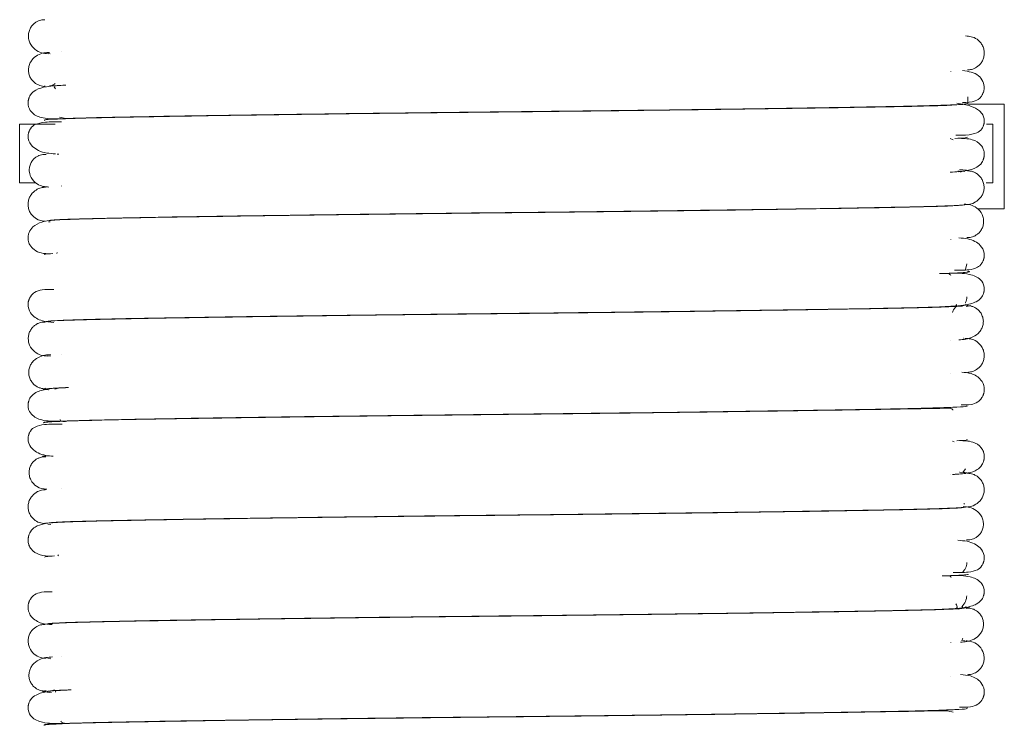
# Model space of a CAD drawing. Extents: x 84.5 to 98.4, y 154 to 160.1.
# Drawn here: x 95.3 to 95.4, y 157.1 to 157.2 of the extents above; entities that cross this region are included whole.
import ezdxf

# ---------------------------------------------------------------- set-up
doc = ezdxf.new("R2010")
doc.units = 0
doc.header["$LTSCALE"] = 0.4
doc.header["$MEASUREMENT"] = 0
doc.layers.get('0').update_dxf_attribs({"linetype": 'CONTINUOUS'})

msp = doc.modelspace()

# ---------------------------------------------------------------- linework, layer by layer
at = {"color": 7, "linetype": 'Continuous', "lineweight": 15}
for p, q in [((95.39995, 157.19951), (95.39958, 157.19957)), ((95.2626, 157.19692), (95.26284, 157.1969)), ((95.26455, 157.19723), (95.26455, 157.19722)), ((95.39737, 157.19427), (95.39737, 157.19429)), ((95.26398, 157.19217), (95.26384, 157.19211)), ((95.26392, 157.19215), (95.26476, 157.19219)), ((95.26213, 157.19209), (95.26195, 157.19201)), ((95.26345, 157.19194), (95.26364, 157.19164)), ((95.39992, 157.18936), (95.40536, 157.18936)), ((95.40536, 157.18936), (95.40536, 157.17374)), ((95.2583, 157.18639), (95.2583, 157.17764)), ((95.26362, 157.18639), (95.2583, 157.18639)), ((95.26424, 157.18741), (95.26519, 157.18722)), ((95.40362, 157.18639), (95.40272, 157.18639)), ((95.40362, 157.17764), (95.40362, 157.18639)), ((95.39774, 157.18406), (95.39728, 157.18422)), ((95.26389, 157.18192), (95.26416, 157.18189)), ((95.39737, 157.17921), (95.39737, 157.17922)), ((95.3984, 157.17927), (95.39853, 157.17941)), ((95.39991, 157.17936), (95.3999, 157.17941)), ((95.26061, 157.17764), (95.2583, 157.17764)), ((95.40362, 157.17764), (95.40263, 157.17764)), ((95.26455, 157.17717), (95.26455, 157.17713)), ((95.39737, 157.17418), (95.39737, 157.17421)), ((95.40134, 157.17374), (95.40536, 157.17374)), ((95.26259, 157.17181), (95.26287, 157.17179)), ((95.26286, 157.17178), (95.26265, 157.17179)), ((95.26293, 157.17203), (95.26299, 157.17198)), ((95.26296, 157.172), (95.26347, 157.17205)), ((95.39737, 157.16917), (95.39737, 157.16919)), ((95.26389, 157.16722), (95.26383, 157.16708)), ((95.39956, 157.16468), (95.39977, 157.16554)), ((95.39737, 157.16412), (95.39737, 157.16418)), ((95.39979, 157.15941), (95.39958, 157.15943)), ((95.26455, 157.15707), (95.26455, 157.15706)), ((95.39737, 157.15411), (95.39737, 157.15413)), ((95.39932, 157.15441), (95.39927, 157.15442)), ((95.39964, 157.15438), (95.39947, 157.15439)), ((95.26241, 157.15176), (95.2629, 157.15172)), ((95.26455, 157.15205), (95.26455, 157.15204)), ((95.39737, 157.14908), (95.39737, 157.1491)), ((95.26221, 157.14693), (95.26186, 157.14684)), ((95.26429, 157.147), (95.26356, 157.14678)), ((95.26455, 157.14203), (95.26455, 157.14198)), ((95.39786, 157.13892), (95.39761, 157.13905)), ((95.39918, 157.13436), (95.39956, 157.13492)), ((95.39737, 157.13403), (95.39737, 157.13405)), ((95.39865, 157.13411), (95.39866, 157.13415)), ((95.39866, 157.1344), (95.39947, 157.13434)), ((95.39977, 157.13431), (95.39873, 157.13439)), ((95.39996, 157.1342), (95.39989, 157.13424)), ((95.26455, 157.13198), (95.26455, 157.13195)), ((95.39737, 157.129), (95.39737, 157.12903)), ((95.39932, 157.12961), (95.3994, 157.12973)), ((95.26195, 157.12677), (95.26202, 157.12674)), ((95.26249, 157.12664), (95.26297, 157.1266)), ((95.26296, 157.12659), (95.26251, 157.12663)), ((95.26314, 157.12686), (95.26316, 157.12678)), ((95.26315, 157.12684), (95.26374, 157.12689)), ((95.26398, 157.12204), (95.26412, 157.12192)), ((95.39737, 157.11894), (95.39737, 157.11899)), ((95.39903, 157.1143), (95.39918, 157.11428)), ((95.40019, 157.11415), (95.39952, 157.11426)), ((95.39851, 157.11394), (95.39881, 157.11402)), ((95.39968, 157.11403), (95.40013, 157.11414)), ((95.26455, 157.11189), (95.26455, 157.11188)), ((95.39737, 157.10893), (95.39737, 157.10894)), ((95.39944, 157.10922), (95.39895, 157.10927)), ((95.39908, 157.10941), (95.39918, 157.10955)), ((95.39928, 157.10905), (95.39961, 157.10911)), ((95.26269, 157.10676), (95.26248, 157.10672)), ((95.26253, 157.10657), (95.26297, 157.10653)), ((95.26455, 157.10687), (95.26455, 157.10685)), ((95.39737, 157.10391), (95.39737, 157.10392)), ((95.26169, 157.10166), (95.26229, 157.10155)), ((95.26227, 157.10178), (95.26172, 157.10167)), ((95.26243, 157.10154), (95.26307, 157.1015)), ((95.26283, 157.1015), (95.2627, 157.10152)), ((95.26352, 157.10188), (95.26322, 157.10179)), ((95.26455, 157.09684), (95.26455, 157.0968))]:
    msp.add_line(p, q, dxfattribs=at)
for points, knots in [([(95.26208, 157.20199), (95.26199, 157.20199), (95.2618, 157.20199), (95.26145, 157.20193), (95.26108, 157.2018), (95.26069, 157.2016), (95.26032, 157.2013), (95.25998, 157.20089), (95.25972, 157.20037), (95.25959, 157.19978), (95.25961, 157.19914), (95.25987, 157.1983), (95.26057, 157.19746), (95.26163, 157.19698), (95.26224, 157.19694), (95.26256, 157.19691)], [0, 0, 0, 0, 0.03262, 0.064303, 0.097527, 0.134593, 0.177197, 0.226319, 0.28225, 0.344673, 0.412818, 0.485718, 0.642084, 0.81254, 1, 1, 1, 1]), ([(95.39985, 157.19449), (95.40006, 157.19451), (95.40054, 157.19454), (95.4013, 157.19488), (95.40188, 157.19545), (95.40222, 157.19611), (95.40237, 157.1967), (95.40237, 157.19733), (95.40221, 157.19794), (95.40191, 157.19848), (95.40141, 157.19904), (95.40065, 157.19946), (95.40008, 157.19951), (95.39981, 157.19954)], [0, 0, 0, 0, 0.077416, 0.175922, 0.298141, 0.368035, 0.442291, 0.519207, 0.596746, 0.672924, 0.746186, 0.880439, 1, 1, 1, 1]), ([(95.26276, 157.19711), (95.2622, 157.19709), (95.2614, 157.19705), (95.26024, 157.19618), (95.25981, 157.19547), (95.25963, 157.19487), (95.25961, 157.19423), (95.25975, 157.19362), (95.26003, 157.19307), (95.26042, 157.19264), (95.26086, 157.19233), (95.26131, 157.19214), (95.26175, 157.19204), (95.262, 157.19203), (95.26212, 157.19203)], [0, 0, 0, 0, 0.351315, 0.496179, 0.563116, 0.62663, 0.68655, 0.742408, 0.793713, 0.840307, 0.882667, 0.922061, 0.96043, 1, 1, 1, 1]), ([(95.39909, 157.18961), (95.39976, 157.18963), (95.40078, 157.18967), (95.40164, 157.19013), (95.40202, 157.19071), (95.40209, 157.19083), (95.40211, 157.19089), (95.40213, 157.19092), (95.40214, 157.19094), (95.40216, 157.19098), (95.40219, 157.19106), (95.40229, 157.19132), (95.40246, 157.19226), (95.40166, 157.19403), (95.40001, 157.19426), (95.39913, 157.19438)], [0, 0, 0, 0, 0.278191, 0.422397, 0.437282, 0.441888, 0.443661, 0.445241, 0.446019, 0.446921, 0.450229, 0.463738, 0.519205, 0.742, 1, 1, 1, 1]), ([(95.26519, 157.19222), (95.26417, 157.19217), (95.2624, 157.19209), (95.26082, 157.19162), (95.26008, 157.19105), (95.25978, 157.19054), (95.25969, 157.1903), (95.25965, 157.19018), (95.25964, 157.19011), (95.25962, 157.19005), (95.25961, 157.19), (95.25959, 157.18992), (95.25958, 157.18983), (95.25956, 157.18968), (95.25956, 157.1895), (95.2596, 157.18885), (95.26013, 157.18795), (95.26165, 157.18717), (95.26313, 157.18717), (95.26398, 157.18717)], [0, 0, 0, 0, 0.230697, 0.401858, 0.509678, 0.539357, 0.5483, 0.551429, 0.553822, 0.554884, 0.555956, 0.5583, 0.561151, 0.564671, 0.574022, 0.586695, 0.671645, 0.810613, 1, 1, 1, 1]), ([(95.26359, 157.19245), (95.26347, 157.19236), (95.26307, 157.19207), (95.26289, 157.1921), (95.26276, 157.19211)], [0, 0, 0, 0, 0.30223, 1, 1, 1, 1]), ([(95.39909, 157.1894), (95.39917, 157.18939), (95.39956, 157.18934), (95.39784, 157.18923), (95.3943, 157.1891), (95.38922, 157.189), (95.38322, 157.18889), (95.37653, 157.18878), (95.36948, 157.18868), (95.36243, 157.18858), (95.35568, 157.1885), (95.34945, 157.18842), (95.3434, 157.18835), (95.3378, 157.18828), (95.3329, 157.18823), (95.32906, 157.18819), (95.32537, 157.18815), (95.32091, 157.1881), (95.31511, 157.18803), (95.30803, 157.18795), (95.29987, 157.18784), (95.29189, 157.18773), (95.28452, 157.18761), (95.27806, 157.1875), (95.27223, 157.18739), (95.26723, 157.18728), (95.2636, 157.18715), (95.26171, 157.18703), (95.262, 157.18696), (95.26208, 157.18694)], [0, 0, 0, 0, 0.014577, 0.0737696, 0.1283552, 0.1778792, 0.2243941, 0.2685931, 0.3098547, 0.3477217, 0.3818988, 0.412231, 0.438673, 0.4679338, 0.4905322, 0.5067148, 0.5211422, 0.5417516, 0.56892, 0.6028416, 0.6435931, 0.6910172, 0.7306882, 0.7734468, 0.8187471, 0.8666106, 0.9193837, 0.9769934, 1, 1, 1, 1]), ([(95.26462, 157.1872), (95.26571, 157.18724), (95.26781, 157.18732), (95.27259, 157.18742), (95.27813, 157.18753), (95.28437, 157.18763), (95.29101, 157.18773), (95.2978, 157.18783), (95.30447, 157.18792), (95.31144, 157.18801), (95.31847, 157.18809), (95.32531, 157.18817), (95.33114, 157.18823), (95.33598, 157.18828), (95.33989, 157.18833), (95.34404, 157.18837), (95.34947, 157.18844), (95.3571, 157.18853), (95.36643, 157.18866), (95.37465, 157.18878), (95.38124, 157.18889), (95.3861, 157.18897), (95.39056, 157.18906), (95.39447, 157.18915), (95.39758, 157.18926), (95.39963, 157.18937), (95.39978, 157.18945), (95.39986, 157.18949)], [0, 0, 0, 0, 0.053189, 0.102274, 0.149568, 0.195039, 0.238174, 0.278572, 0.315954, 0.350148, 0.390651, 0.425374, 0.454535, 0.479016, 0.498826, 0.514125, 0.542716, 0.583178, 0.635577, 0.69941, 0.735251, 0.773321, 0.813254, 0.856146, 0.902976, 0.953538, 1, 1, 1, 1]), ([(95.39811, 157.18474), (95.39863, 157.18474), (95.39998, 157.18472), (95.40113, 157.18497), (95.40185, 157.18543), (95.40213, 157.18589), (95.40222, 157.18611), (95.40224, 157.18618), (95.40226, 157.18623), (95.40227, 157.18627), (95.40228, 157.18631), (95.40229, 157.18635), (95.4023, 157.18639), (95.40232, 157.18647), (95.40234, 157.18659), (95.40237, 157.18687), (95.40234, 157.18728), (95.40214, 157.18784), (95.40155, 157.18852), (95.40035, 157.18918), (95.39899, 157.18941), (95.39827, 157.18953)], [0, 0, 0, 0, 0.121446, 0.31842, 0.436521, 0.465564, 0.469843, 0.473063, 0.474349, 0.475485, 0.476552, 0.477648, 0.478912, 0.480428, 0.486779, 0.496124, 0.536373, 0.599239, 0.684483, 0.831726, 1, 1, 1, 1]), ([(95.39992, 157.1895), (95.39992, 157.1898), (95.39992, 157.19017), (95.39991, 157.19042), (95.39991, 157.19047)], [0, 0, 0, 0, 0.820247, 1, 1, 1, 1]), ([(95.26455, 157.18671), (95.2637, 157.18672), (95.26211, 157.18676), (95.26074, 157.18645), (95.26009, 157.18603), (95.25982, 157.18557), (95.25975, 157.18543), (95.2597, 157.18531), (95.25968, 157.18524), (95.25966, 157.18518), (95.25965, 157.18514), (95.25964, 157.1851), (95.25963, 157.18505), (95.2596, 157.18495), (95.25958, 157.18483), (95.25955, 157.18455), (95.25959, 157.18384), (95.26031, 157.1828), (95.26169, 157.18208), (95.2632, 157.18198), (95.26364, 157.18194)], [0, 0, 0, 0, 0.201691, 0.374813, 0.478462, 0.493424, 0.504108, 0.507937, 0.510873, 0.512075, 0.513159, 0.514191, 0.51525, 0.517878, 0.523753, 0.532278, 0.568644, 0.7016, 0.912176, 1, 1, 1, 1]), ([(95.26442, 157.18721), (95.26322, 157.18715), (95.26183, 157.18708), (95.2621, 157.18702), (95.26213, 157.18701)], [0, 0, 0, 0, 0.87474, 1, 1, 1, 1]), ([(95.39728, 157.17922), (95.39817, 157.17926), (95.39971, 157.17935), (95.40115, 157.17981), (95.40185, 157.18037), (95.40214, 157.18089), (95.40223, 157.18113), (95.40227, 157.18124), (95.40229, 157.18132), (95.40231, 157.18141), (95.40233, 157.1815), (95.40234, 157.18159), (95.40236, 157.18173), (95.40237, 157.18192), (95.40235, 157.18228), (95.40222, 157.18274), (95.40172, 157.18356), (95.40041, 157.18426), (95.39914, 157.18427), (95.3984, 157.18427)], [0, 0, 0, 0, 0.233204, 0.4059, 0.514968, 0.545312, 0.554638, 0.557982, 0.560608, 0.562975, 0.565544, 0.568571, 0.572217, 0.581686, 0.594337, 0.629592, 0.678256, 0.814465, 1, 1, 1, 1]), ([(95.39798, 157.18424), (95.39879, 157.18428), (95.39992, 157.18435), (95.39981, 157.18441), (95.39978, 157.18443)], [0, 0, 0, 0, 0.708034, 1, 1, 1, 1]), ([(95.26224, 157.18187), (95.26204, 157.18187), (95.26177, 157.18188), (95.26126, 157.18173), (95.26099, 157.18161), (95.26073, 157.18146), (95.26039, 157.18119), (95.26006, 157.18077), (95.25982, 157.18025), (95.25966, 157.17939), (95.25998, 157.17826), (95.26115, 157.1771), (95.26207, 157.17703), (95.26266, 157.17699)], [0, 0, 0, 0, 0.089823, 0.124988, 0.141642, 0.158406, 0.194381, 0.236795, 0.287747, 0.348082, 0.496169, 0.680163, 1, 1, 1, 1]), ([(95.39989, 157.17947), (95.39967, 157.17951), (95.39945, 157.17955), (95.39868, 157.17958), (95.39866, 157.17958)], [0, 0, 0, 0, 0.968482, 1, 1, 1, 1]), ([(95.3988, 157.1792), (95.39881, 157.17921), (95.39911, 157.1794), (95.39928, 157.17936), (95.39944, 157.17933)], [0, 0, 0, 0, 0.047254, 1, 1, 1, 1]), ([(95.39944, 157.17433), (95.39996, 157.17437), (95.4007, 157.17441), (95.40176, 157.17528), (95.40216, 157.17597), (95.40233, 157.17657), (95.40235, 157.17721), (95.4022, 157.17782), (95.40191, 157.17836), (95.40153, 157.17879), (95.4011, 157.1791), (95.40066, 157.17929), (95.40024, 157.17939), (95.39998, 157.1794), (95.39985, 157.17941)], [0, 0, 0, 0, 0.317184, 0.45939, 0.528542, 0.596246, 0.661872, 0.724398, 0.782707, 0.835931, 0.883707, 0.926294, 0.96458, 1, 1, 1, 1]), ([(95.26218, 157.17696), (95.26196, 157.17695), (95.26152, 157.17692), (95.26071, 157.17659), (95.26007, 157.17601), (95.25971, 157.17534), (95.25955, 157.17474), (95.25955, 157.1741), (95.2597, 157.17349), (95.26, 157.17295), (95.26049, 157.17241), (95.2612, 157.17198), (95.2618, 157.17192), (95.26207, 157.1719)], [0, 0, 0, 0, 0.115322, 0.236752, 0.36874, 0.439352, 0.512054, 0.585499, 0.657955, 0.727654, 0.793122, 0.907579, 1, 1, 1, 1]), ([(95.26297, 157.17203), (95.26305, 157.17204), (95.26343, 157.1721), (95.26568, 157.17219), (95.26941, 157.17229), (95.27411, 157.17239), (95.27946, 157.17249), (95.28531, 157.17259), (95.29141, 157.17268), (95.29812, 157.17277), (95.30521, 157.17287), (95.31242, 157.17296), (95.3195, 157.17304), (95.32599, 157.17312), (95.33195, 157.17318), (95.33769, 157.17324), (95.34474, 157.17332), (95.35393, 157.17343), (95.36258, 157.17355), (95.37001, 157.17365), (95.37586, 157.17374), (95.38154, 157.17383), (95.38681, 157.17393), (95.39153, 157.17402), (95.39549, 157.17412), (95.39855, 157.17424), (95.39935, 157.17432), (95.39976, 157.17437)], [0, 0, 0, 0, 0.013905, 0.065714, 0.113476, 0.157922, 0.200764, 0.241588, 0.279994, 0.315682, 0.358685, 0.396259, 0.428356, 0.466438, 0.493084, 0.516852, 0.551821, 0.598694, 0.657569, 0.691383, 0.727876, 0.766773, 0.807712, 0.850361, 0.896392, 0.946383, 1, 1, 1, 1]), ([(95.39932, 157.17433), (95.3992, 157.17431), (95.3989, 157.17426), (95.3973, 157.17417), (95.39465, 157.17408), (95.39095, 157.17399), (95.38628, 157.1739), (95.38054, 157.1738), (95.37382, 157.17369), (95.36655, 157.17358), (95.35992, 157.17349), (95.35309, 157.1734), (95.34502, 157.1733), (95.3364, 157.17321), (95.32772, 157.17311), (95.31928, 157.17302), (95.31095, 157.17292), (95.30299, 157.17282), (95.29564, 157.17272), (95.28841, 157.17261), (95.28159, 157.17251), (95.27544, 157.1724), (95.27019, 157.17229), (95.26586, 157.17218), (95.26419, 157.1721), (95.26332, 157.17206)], [0, 0, 0, 0, 0.028001, 0.069565, 0.108284, 0.155287, 0.197928, 0.237661, 0.290828, 0.335379, 0.370753, 0.404288, 0.446812, 0.497701, 0.535759, 0.578295, 0.626022, 0.665154, 0.706956, 0.751159, 0.797381, 0.845143, 0.893881, 0.945037, 1, 1, 1, 1]), ([(95.39978, 157.16945), (95.39988, 157.16945), (95.40006, 157.16945), (95.40041, 157.1695), (95.40079, 157.16962), (95.40119, 157.16983), (95.40157, 157.17013), (95.40191, 157.17054), (95.40217, 157.17106), (95.40229, 157.17166), (95.40226, 157.1723), (95.40198, 157.17315), (95.40091, 157.17432), (95.39998, 157.17439), (95.39935, 157.17444)], [0, 0, 0, 0, 0.041918, 0.078885, 0.113457, 0.148859, 0.188164, 0.233549, 0.286141, 0.346204, 0.413417, 0.487193, 0.651964, 1, 1, 1, 1]), ([(95.26383, 157.17208), (95.26307, 157.17203), (95.26173, 157.17193), (95.26033, 157.17121), (95.25975, 157.17042), (95.2596, 157.16989), (95.25957, 157.16967), (95.25956, 157.1696), (95.25956, 157.16958), (95.25956, 157.16956), (95.25956, 157.16953), (95.25956, 157.16948), (95.25955, 157.16941), (95.25956, 157.16924), (95.2596, 157.16883), (95.25984, 157.16821), (95.2605, 157.16751), (95.26161, 157.16704), (95.26246, 157.16703), (95.26293, 157.16703)], [0, 0, 0, 0, 0.228065, 0.402431, 0.518428, 0.565213, 0.57558, 0.576874, 0.577349, 0.577732, 0.579202, 0.580842, 0.582778, 0.587812, 0.603337, 0.657772, 0.743207, 0.857899, 1, 1, 1, 1]), ([(95.39794, 157.16459), (95.39868, 157.16458), (95.39999, 157.16455), (95.40123, 157.16488), (95.40183, 157.16531), (95.4021, 157.16577), (95.40217, 157.16591), (95.40222, 157.16603), (95.40224, 157.1661), (95.40226, 157.16616), (95.40227, 157.1662), (95.40228, 157.16623), (95.4023, 157.16629), (95.40232, 157.16638), (95.40234, 157.1665), (95.40237, 157.16679), (95.40233, 157.1675), (95.4017, 157.16853), (95.40038, 157.16926), (95.39904, 157.16937), (95.39857, 157.1694)], [0, 0, 0, 0, 0.209557, 0.371622, 0.46888, 0.483037, 0.493272, 0.497033, 0.500022, 0.501298, 0.502484, 0.503634, 0.504813, 0.507653, 0.513735, 0.52233, 0.558272, 0.687845, 0.891674, 1, 1, 1, 1]), ([(95.26325, 157.16706), (95.26259, 157.16701), (95.26179, 157.16696), (95.26205, 157.16691), (95.26209, 157.1669)], [0, 0, 0, 0, 0.841724, 1, 1, 1, 1]), ([(95.39665, 157.16408), (95.39746, 157.16412), (95.39907, 157.16419), (95.40003, 157.16429), (95.4003, 157.16437), (95.39995, 157.1644), (95.39992, 157.16441)], [0, 0, 0, 0, 0.331846, 0.656187, 0.970361, 1, 1, 1, 1]), ([(95.39568, 157.15908), (95.39696, 157.15913), (95.39919, 157.15923), (95.40102, 157.15971), (95.40183, 157.16028), (95.40214, 157.1608), (95.40223, 157.16104), (95.40226, 157.16115), (95.40228, 157.16121), (95.40229, 157.16125), (95.4023, 157.16129), (95.40231, 157.16134), (95.40233, 157.16142), (95.40234, 157.16151), (95.40237, 157.16177), (95.40233, 157.16245), (95.40174, 157.16339), (95.4, 157.16414), (95.39816, 157.16413), (95.3971, 157.16413)], [0, 0, 0, 0, 0.228878, 0.398469, 0.504609, 0.533362, 0.541785, 0.544624, 0.545749, 0.546718, 0.547621, 0.548537, 0.550611, 0.553264, 0.556651, 0.578528, 0.664663, 0.806422, 1, 1, 1, 1]), ([(95.39736, 157.16379), (95.39729, 157.16388), (95.3971, 157.16414), (95.39622, 157.1641), (95.39568, 157.16408)], [0, 0, 0, 0, 0.377607, 1, 1, 1, 1]), ([(95.26339, 157.16169), (95.26279, 157.1617), (95.26175, 157.16172), (95.26065, 157.16137), (95.26008, 157.16093), (95.25982, 157.16047), (95.25975, 157.16033), (95.2597, 157.16021), (95.25968, 157.16013), (95.25965, 157.16004), (95.25963, 157.15996), (95.2596, 157.15986), (95.25958, 157.15974), (95.25955, 157.15946), (95.25958, 157.15875), (95.26014, 157.15772), (95.2615, 157.15693), (95.26281, 157.15683), (95.26339, 157.15678)], [0, 0, 0, 0, 0.202384, 0.348393, 0.436261, 0.449244, 0.458837, 0.462501, 0.465553, 0.46821, 0.470789, 0.473858, 0.480135, 0.488733, 0.523777, 0.647847, 0.841657, 1, 1, 1, 1]), ([(95.39953, 157.15968), (95.39954, 157.1597), (95.39972, 157.15997), (95.39975, 157.16028), (95.39977, 157.16058)], [0, 0, 0, 0, 0.044834, 1, 1, 1, 1]), ([(95.39909, 157.15922), (95.39841, 157.15918), (95.3971, 157.1591), (95.39336, 157.15898), (95.3888, 157.15888), (95.38353, 157.15879), (95.37772, 157.15869), (95.37159, 157.1586), (95.36538, 157.15851), (95.35872, 157.15842), (95.35183, 157.15833), (95.34498, 157.15824), (95.33907, 157.15818), (95.33418, 157.15812), (95.33029, 157.15808), (95.32621, 157.15804), (95.32083, 157.15798), (95.31432, 157.1579), (95.30729, 157.15782), (95.30024, 157.15772), (95.29339, 157.15763), (95.28703, 157.15753), (95.28135, 157.15744), (95.276, 157.15735), (95.2712, 157.15725), (95.26707, 157.15715), (95.26392, 157.15704), (95.26205, 157.15693), (95.26207, 157.15686), (95.26208, 157.15682)], [0, 0, 0, 0, 0.052025, 0.100257, 0.144572, 0.18685, 0.227365, 0.265688, 0.301487, 0.334522, 0.374014, 0.408183, 0.437042, 0.460707, 0.479341, 0.493525, 0.519985, 0.557799, 0.589537, 0.626538, 0.668692, 0.703517, 0.740841, 0.780345, 0.821622, 0.865141, 0.912587, 0.963787, 1, 1, 1, 1]), ([(95.26237, 157.15686), (95.26233, 157.15688), (95.26223, 157.15694), (95.26371, 157.15704), (95.26634, 157.15715), (95.26987, 157.15724), (95.27399, 157.15733), (95.27855, 157.15741), (95.2848, 157.15752), (95.29271, 157.15764), (95.3018, 157.15776), (95.30929, 157.15786), (95.31526, 157.15793), (95.32098, 157.158), (95.32681, 157.15806), (95.33334, 157.15813), (95.3402, 157.15821), (95.34729, 157.15829), (95.35437, 157.15838), (95.36119, 157.15847), (95.36817, 157.15857), (95.37508, 157.15867), (95.38164, 157.15877), (95.38754, 157.15888), (95.39274, 157.15898), (95.39515, 157.15906), (95.3964, 157.1591)], [0, 0, 0, 0, 0.02961, 0.080999, 0.128643, 0.172321, 0.212833, 0.25146, 0.287854, 0.352739, 0.406066, 0.447285, 0.476432, 0.501518, 0.5372, 0.566866, 0.602141, 0.643313, 0.678095, 0.716142, 0.757287, 0.80125, 0.847629, 0.895904, 0.945907, 1, 1, 1, 1]), ([(95.39956, 157.15938), (95.39952, 157.15935), (95.39944, 157.1593), (95.39843, 157.15922), (95.39712, 157.15916), (95.39653, 157.15914)], [0, 0, 0, 0, 0.306836, 0.693068, 1, 1, 1, 1]), ([(95.3971, 157.15913), (95.39766, 157.15914), (95.39827, 157.15915), (95.3982, 157.15942), (95.39819, 157.15945)], [0, 0, 0, 0, 0.901847, 1, 1, 1, 1]), ([(95.3976, 157.15826), (95.39766, 157.15839), (95.39817, 157.15938), (95.39837, 157.15927), (95.39855, 157.15918)], [0, 0, 0, 0, 0.129152, 1, 1, 1, 1]), ([(95.39855, 157.15418), (95.39925, 157.1542), (95.40021, 157.15423), (95.40152, 157.15512), (95.402, 157.15584), (95.40221, 157.15644), (95.40225, 157.15708), (95.40211, 157.1577), (95.40183, 157.15825), (95.40144, 157.15869), (95.40098, 157.159), (95.40051, 157.15919), (95.40006, 157.15928), (95.39982, 157.15928), (95.39969, 157.15928)], [0, 0, 0, 0, 0.388429, 0.537757, 0.602897, 0.66213, 0.715694, 0.763752, 0.806643, 0.845248, 0.881308, 0.917362, 0.956165, 1, 1, 1, 1]), ([(95.39964, 157.15917), (95.40006, 157.15921), (95.40049, 157.15925), (95.4003, 157.1593), (95.4003, 157.1593)], [0, 0, 0, 0, 0.983809, 1, 1, 1, 1]), ([(95.26206, 157.15682), (95.26196, 157.15682), (95.26176, 157.15682), (95.26142, 157.15675), (95.26106, 157.15663), (95.26068, 157.15643), (95.26031, 157.15613), (95.25997, 157.15572), (95.25971, 157.15521), (95.25957, 157.15461), (95.25959, 157.15397), (95.25983, 157.15314), (95.2605, 157.15231), (95.26152, 157.15182), (95.2621, 157.15177), (95.2624, 157.15175)], [0, 0, 0, 0, 0.029026, 0.060136, 0.095178, 0.135583, 0.182288, 0.235727, 0.295802, 0.361887, 0.432923, 0.507656, 0.663443, 0.826641, 1, 1, 1, 1]), ([(95.39986, 157.14931), (95.40007, 157.14933), (95.40056, 157.14937), (95.40131, 157.14972), (95.40189, 157.15028), (95.40222, 157.15094), (95.40237, 157.15153), (95.40236, 157.15217), (95.40214, 157.15298), (95.40151, 157.15381), (95.40054, 157.15431), (95.39998, 157.15436), (95.3997, 157.15438)], [0, 0, 0, 0, 0.066442, 0.154932, 0.268253, 0.334211, 0.405121, 0.479575, 0.555923, 0.707808, 0.855338, 1, 1, 1, 1]), ([(95.26297, 157.15195), (95.26237, 157.15193), (95.26151, 157.1519), (95.2603, 157.15102), (95.25985, 157.1503), (95.25966, 157.1497), (95.25963, 157.14906), (95.25977, 157.14844), (95.26006, 157.1479), (95.26045, 157.14746), (95.26089, 157.14715), (95.26135, 157.14696), (95.2618, 157.14687), (95.26204, 157.14686), (95.26217, 157.14686)], [0, 0, 0, 0, 0.3674269, 0.5135856, 0.5793485, 0.640619, 0.6974495, 0.7496838, 0.7972183, 0.8403638, 0.8801602, 0.9184625, 0.9576398, 1, 1, 1, 1]), ([(95.39889, 157.14444), (95.3994, 157.14444), (95.40028, 157.14442), (95.4013, 157.14478), (95.40185, 157.14523), (95.40211, 157.14569), (95.40217, 157.14583), (95.40222, 157.14595), (95.40225, 157.14603), (95.40227, 157.14611), (95.40229, 157.1462), (95.40232, 157.1463), (95.40234, 157.14642), (95.40237, 157.1467), (95.40235, 157.1474), (95.40182, 157.14842), (95.40059, 157.1492), (95.39948, 157.1493), (95.39901, 157.14934)], [0, 0, 0, 0, 0.199631, 0.343862, 0.431126, 0.44422, 0.454084, 0.457967, 0.461308, 0.464313, 0.467271, 0.470727, 0.477603, 0.486815, 0.523621, 0.651836, 0.850359, 1, 1, 1, 1]), ([(95.26558, 157.14706), (95.26446, 157.14701), (95.26252, 157.14692), (95.26085, 157.14644), (95.26008, 157.14587), (95.25978, 157.14536), (95.25969, 157.14512), (95.25965, 157.145), (95.25964, 157.14493), (95.25962, 157.14487), (95.25961, 157.14482), (95.25959, 157.14474), (95.25958, 157.14465), (95.25956, 157.1445), (95.25956, 157.14431), (95.2596, 157.14366), (95.26015, 157.14278), (95.26175, 157.142), (95.26336, 157.142), (95.26429, 157.142)], [0, 0, 0, 0, 0.229636, 0.400055, 0.507184, 0.536487, 0.545216, 0.548225, 0.550489, 0.551484, 0.552491, 0.554718, 0.557482, 0.560944, 0.570243, 0.582933, 0.668475, 0.808756, 1, 1, 1, 1]), ([(95.26179, 157.14682), (95.26186, 157.14678), (95.26195, 157.14674), (95.2626, 157.1467), (95.26263, 157.1467)], [0, 0, 0, 0, 0.949288, 1, 1, 1, 1]), ([(95.26233, 157.14679), (95.26232, 157.1468), (95.26228, 157.14685), (95.26314, 157.14693), (95.26447, 157.14699), (95.26514, 157.14702)], [0, 0, 0, 0, 0.210115, 0.6028, 1, 1, 1, 1]), ([(95.39768, 157.14368), (95.39768, 157.14369), (95.39766, 157.144), (95.39633, 157.14392), (95.39262, 157.14389), (95.38718, 157.14378), (95.38048, 157.14367), (95.37275, 157.14355), (95.36505, 157.14344), (95.35746, 157.14334), (95.34974, 157.14324), (95.34152, 157.14314), (95.33316, 157.14305), (95.32485, 157.14296), (95.31587, 157.14286), (95.3063, 157.14274), (95.29651, 157.14261), (95.28698, 157.14247), (95.2783, 157.14233), (95.27097, 157.14219), (95.2653, 157.14205), (95.26263, 157.14191), (95.26178, 157.14181), (95.2619, 157.14177), (95.26193, 157.14176)], [0, 0, 0, 0, 0.001972, 0.051175, 0.104689, 0.156607, 0.207825, 0.258152, 0.306899, 0.34081, 0.380536, 0.425695, 0.462709, 0.502318, 0.546157, 0.594398, 0.646747, 0.702652, 0.761289, 0.821596, 0.884638, 0.953305, 0.989502, 1, 1, 1, 1]), ([(95.26497, 157.14203), (95.26612, 157.14207), (95.26833, 157.14215), (95.27327, 157.14225), (95.27895, 157.14236), (95.28533, 157.14247), (95.29208, 157.14257), (95.29894, 157.14267), (95.30567, 157.14275), (95.31267, 157.14284), (95.31971, 157.14292), (95.32655, 157.143), (95.33237, 157.14306), (95.33722, 157.14312), (95.34113, 157.14316), (95.34528, 157.14321), (95.35071, 157.14327), (95.35829, 157.14337), (95.36754, 157.1435), (95.37565, 157.14362), (95.3821, 157.14372), (95.38685, 157.14381), (95.39119, 157.14389), (95.39497, 157.14399), (95.39791, 157.14409), (95.39974, 157.1442), (95.39979, 157.14428), (95.39981, 157.14431)], [0, 0, 0, 0, 0.053344, 0.102742, 0.150505, 0.196373, 0.239833, 0.280489, 0.318069, 0.352412, 0.39305, 0.427854, 0.457174, 0.481908, 0.50191, 0.51735, 0.546202, 0.586992, 0.639745, 0.703907, 0.739884, 0.778062, 0.818128, 0.861466, 0.908728, 0.959693, 1, 1, 1, 1]), ([(95.26436, 157.14226), (95.26436, 157.14225), (95.26433, 157.14186), (95.26496, 157.14196), (95.26558, 157.14206)], [0, 0, 0, 0, 0.020434, 1, 1, 1, 1]), ([(95.26464, 157.14155), (95.26372, 157.14157), (95.26213, 157.1416), (95.26072, 157.14127), (95.26009, 157.14085), (95.25982, 157.14039), (95.25975, 157.14025), (95.2597, 157.14013), (95.25968, 157.14006), (95.25966, 157.14), (95.25965, 157.13996), (95.25964, 157.13992), (95.25963, 157.13987), (95.2596, 157.13977), (95.25958, 157.13965), (95.25955, 157.13937), (95.25959, 157.13866), (95.26028, 157.13763), (95.26157, 157.13692), (95.26294, 157.13681), (95.26331, 157.13678)], [0, 0, 0, 0, 0.230467, 0.397157, 0.496985, 0.511433, 0.521793, 0.525538, 0.528448, 0.529658, 0.530763, 0.531823, 0.532911, 0.535578, 0.541444, 0.549873, 0.58558, 0.715523, 0.92096, 1, 1, 1, 1]), ([(95.26475, 157.14204), (95.26404, 157.14201), (95.26263, 157.14194), (95.26184, 157.14186), (95.26196, 157.14181), (95.26199, 157.1418)], [0, 0, 0, 0, 0.43927, 0.868873, 1, 1, 1, 1]), ([(95.39826, 157.13907), (95.39901, 157.13912), (95.40002, 157.13918), (95.39983, 157.13924), (95.39978, 157.13926)], [0, 0, 0, 0, 0.733279, 1, 1, 1, 1]), ([(95.39761, 157.13405), (95.39842, 157.1341), (95.39982, 157.13417), (95.40118, 157.13463), (95.40185, 157.1352), (95.40214, 157.13571), (95.40223, 157.13595), (95.40227, 157.13606), (95.40229, 157.13614), (95.40231, 157.13623), (95.40233, 157.13632), (95.40234, 157.13641), (95.40236, 157.13655), (95.40237, 157.13674), (95.40235, 157.1371), (95.40222, 157.13756), (95.40174, 157.13838), (95.4005, 157.13909), (95.39932, 157.1391), (95.39865, 157.13911)], [0, 0, 0, 0, 0.234405, 0.408064, 0.518077, 0.548937, 0.558557, 0.562064, 0.564862, 0.567413, 0.570157, 0.573332, 0.577096, 0.586713, 0.599418, 0.634543, 0.68279, 0.817269, 1, 1, 1, 1]), ([(95.26221, 157.1367), (95.26202, 157.1367), (95.26174, 157.1367), (95.26118, 157.13653), (95.26077, 157.13633), (95.26038, 157.13602), (95.26004, 157.1356), (95.25979, 157.13508), (95.25968, 157.13448), (95.25973, 157.13384), (95.26004, 157.13298), (95.26101, 157.13196), (95.26184, 157.13189), (95.26235, 157.13185)], [0, 0, 0, 0, 0.093762, 0.131593, 0.167803, 0.206696, 0.251737, 0.304939, 0.367105, 0.438264, 0.518081, 0.701895, 1, 1, 1, 1]), ([(95.26239, 157.13683), (95.26204, 157.1368), (95.26155, 157.13676), (95.26176, 157.13673), (95.26182, 157.13672)], [0, 0, 0, 0, 0.735575, 1, 1, 1, 1]), ([(95.39959, 157.13425), (95.39961, 157.13424), (95.39974, 157.13418), (95.39879, 157.13413), (95.39802, 157.13408)], [0, 0, 0, 0, 0.188652, 1, 1, 1, 1]), ([(95.39958, 157.12917), (95.40008, 157.12921), (95.40081, 157.12927), (95.4018, 157.13012), (95.40219, 157.1308), (95.40235, 157.1314), (95.40236, 157.13204), (95.40221, 157.13265), (95.40192, 157.13319), (95.40154, 157.13362), (95.40111, 157.13392), (95.40056, 157.13418), (95.40013, 157.13422), (95.39987, 157.13424)], [0, 0, 0, 0, 0.289004, 0.428355, 0.498609, 0.568782, 0.637937, 0.704724, 0.767698, 0.825655, 0.877861, 0.924117, 1, 1, 1, 1]), ([(95.26227, 157.1318), (95.26205, 157.13178), (95.2616, 157.13175), (95.26077, 157.13144), (95.2601, 157.13085), (95.25972, 157.13017), (95.25956, 157.12957), (95.25955, 157.12894), (95.25971, 157.12832), (95.25999, 157.12778), (95.26048, 157.12724), (95.26117, 157.12682), (95.26179, 157.12676), (95.26205, 157.12673)], [0, 0, 0, 0, 0.137447, 0.2721, 0.409112, 0.479658, 0.550906, 0.621757, 0.6907, 0.756145, 0.816755, 0.920028, 1, 1, 1, 1]), ([(95.26216, 157.12677), (95.26248, 157.12681), (95.26309, 157.1269), (95.26604, 157.12702), (95.27, 157.12713), (95.27483, 157.12722), (95.28032, 157.12732), (95.28629, 157.12742), (95.29249, 157.12751), (95.29927, 157.12761), (95.30642, 157.1277), (95.31366, 157.12779), (95.32075, 157.12788), (95.32723, 157.12795), (95.33319, 157.12801), (95.33894, 157.12807), (95.34599, 157.12816), (95.35515, 157.12827), (95.36374, 157.12838), (95.37108, 157.12849), (95.37684, 157.12858), (95.3824, 157.12867), (95.38754, 157.12876), (95.39212, 157.12885), (95.39594, 157.12896), (95.39883, 157.12907), (95.39949, 157.12916), (95.39983, 157.1292)], [0, 0, 0, 0, 0.053199, 0.102818, 0.148501, 0.191302, 0.232574, 0.271857, 0.308773, 0.343039, 0.384283, 0.420277, 0.450995, 0.487401, 0.512987, 0.535909, 0.569605, 0.614714, 0.671283, 0.70373, 0.738712, 0.77596, 0.815121, 0.856013, 0.900367, 0.948476, 1, 1, 1, 1]), ([(95.39929, 157.12915), (95.39921, 157.12913), (95.39901, 157.12908), (95.39758, 157.129), (95.39508, 157.12891), (95.39153, 157.12882), (95.387, 157.12873), (95.38141, 157.12863), (95.37482, 157.12852), (95.36766, 157.12842), (95.36109, 157.12833), (95.35432, 157.12824), (95.34627, 157.12814), (95.33765, 157.12804), (95.32897, 157.12795), (95.32053, 157.12785), (95.31219, 157.12776), (95.30419, 157.12766), (95.29677, 157.12756), (95.28944, 157.12745), (95.2825, 157.12734), (95.2762, 157.12723), (95.27079, 157.12712), (95.2663, 157.12701), (95.26451, 157.12693), (95.26358, 157.12689)], [0, 0, 0, 0, 0.024361, 0.066114, 0.105056, 0.15239, 0.195083, 0.234816, 0.288057, 0.33274, 0.368267, 0.401951, 0.444713, 0.495956, 0.534276, 0.576797, 0.624565, 0.663777, 0.705712, 0.750107, 0.796588, 0.844678, 0.893808, 0.944971, 1, 1, 1, 1]), ([(95.39973, 157.12428), (95.39983, 157.12428), (95.40002, 157.12428), (95.40037, 157.12433), (95.40076, 157.12444), (95.40116, 157.12465), (95.40155, 157.12496), (95.40189, 157.12537), (95.40214, 157.12589), (95.40226, 157.12649), (95.40222, 157.12713), (95.40192, 157.12799), (95.40082, 157.12914), (95.39986, 157.12921), (95.39922, 157.12925)], [0, 0, 0, 0, 0.0458623, 0.0851527, 0.120209, 0.1544107, 0.1914427, 0.2341814, 0.2842649, 0.3422971, 0.4082059, 0.4816022, 0.648966, 1, 1, 1, 1]), ([(95.26412, 157.12692), (95.26336, 157.12687), (95.26204, 157.1268), (95.26073, 157.12634), (95.26006, 157.12578), (95.25978, 157.12527), (95.25969, 157.12503), (95.25965, 157.12491), (95.25963, 157.12483), (95.25961, 157.12475), (95.25959, 157.12462), (95.25956, 157.12445), (95.25955, 157.12424), (95.25957, 157.12388), (95.25969, 157.12341), (95.26017, 157.1226), (95.26138, 157.12189), (95.2625, 157.12187), (95.26314, 157.12186)], [0, 0, 0, 0, 0.234433, 0.408474, 0.519087, 0.550301, 0.56012, 0.563735, 0.566648, 0.569319, 0.57218, 0.579281, 0.589031, 0.601821, 0.636994, 0.685137, 0.818859, 1, 1, 1, 1]), ([(95.3977, 157.11943), (95.39849, 157.11941), (95.39991, 157.11938), (95.40121, 157.1197), (95.40183, 157.12013), (95.4021, 157.12059), (95.40217, 157.12073), (95.40222, 157.12085), (95.40224, 157.12092), (95.40226, 157.12098), (95.40227, 157.12101), (95.40228, 157.12105), (95.4023, 157.12111), (95.40232, 157.1212), (95.40234, 157.12132), (95.40237, 157.12161), (95.40233, 157.12232), (95.40167, 157.12335), (95.40031, 157.12408), (95.39888, 157.12419), (95.3984, 157.12422)], [0, 0, 0, 0, 0.207354, 0.372888, 0.472168, 0.486567, 0.496918, 0.500679, 0.503623, 0.504859, 0.505994, 0.507088, 0.50821, 0.510942, 0.516895, 0.5254, 0.561258, 0.69126, 0.896229, 1, 1, 1, 1]), ([(95.2635, 157.12189), (95.26279, 157.12185), (95.26186, 157.12179), (95.26208, 157.12173), (95.26213, 157.12172)], [0, 0, 0, 0, 0.767924, 1, 1, 1, 1]), ([(95.39916, 157.11945), (95.39931, 157.11964), (95.39965, 157.12008), (95.39973, 157.1206), (95.39977, 157.1209)], [0, 0, 0, 0, 0.431417, 1, 1, 1, 1]), ([(95.3961, 157.11391), (95.39727, 157.11396), (95.39932, 157.11406), (95.40105, 157.11453), (95.40183, 157.1151), (95.40214, 157.11562), (95.40223, 157.11586), (95.40227, 157.11598), (95.40229, 157.11605), (95.4023, 157.11611), (95.40231, 157.11616), (95.40233, 157.11624), (95.40234, 157.11633), (95.40236, 157.11648), (95.40236, 157.11666), (95.40231, 157.11731), (95.40176, 157.1182), (95.40011, 157.11898), (95.39842, 157.11897), (95.39745, 157.11896)], [0, 0, 0, 0, 0.229829, 0.400051, 0.506774, 0.535844, 0.544448, 0.547388, 0.549581, 0.55054, 0.55151, 0.553675, 0.55639, 0.559814, 0.569061, 0.581719, 0.667292, 0.807925, 1, 1, 1, 1]), ([(95.39744, 157.11865), (95.3974, 157.11874), (95.39728, 157.11898), (95.39657, 157.11894), (95.3961, 157.11891)], [0, 0, 0, 0, 0.33814, 1, 1, 1, 1]), ([(95.39698, 157.11892), (95.39773, 157.11896), (95.3992, 157.11903), (95.40006, 157.11911), (95.39997, 157.11916), (95.39994, 157.11917)], [0, 0, 0, 0, 0.425145, 0.840226, 1, 1, 1, 1]), ([(95.26315, 157.11652), (95.26261, 157.11653), (95.26167, 157.11655), (95.26063, 157.1162), (95.26008, 157.11575), (95.25982, 157.11529), (95.25975, 157.11515), (95.2597, 157.11503), (95.25968, 157.11494), (95.25965, 157.11486), (95.25963, 157.11478), (95.2596, 157.11468), (95.25958, 157.11456), (95.25955, 157.11428), (95.25957, 157.11358), (95.26012, 157.11255), (95.2614, 157.11176), (95.2626, 157.11166), (95.26313, 157.11162)], [0, 0, 0, 0, 0.199665, 0.343718, 0.430646, 0.443609, 0.4533, 0.457072, 0.460278, 0.463131, 0.465924, 0.469209, 0.475812, 0.484733, 0.520658, 0.646653, 0.842571, 1, 1, 1, 1]), ([(95.39903, 157.11429), (95.39923, 157.11455), (95.39963, 157.11505), (95.39972, 157.11565), (95.39977, 157.11594)], [0, 0, 0, 0, 0.504405, 1, 1, 1, 1]), ([(95.39745, 157.11396), (95.39785, 157.114), (95.39853, 157.11405), (95.39825, 157.11452), (95.39814, 157.11471)], [0, 0, 0, 0, 0.585211, 1, 1, 1, 1]), ([(95.39926, 157.11406), (95.39865, 157.11401), (95.39746, 157.11393), (95.39388, 157.11382), (95.38947, 157.11372), (95.38434, 157.11362), (95.37866, 157.11352), (95.37264, 157.11343), (95.36651, 157.11334), (95.35991, 157.11325), (95.35306, 157.11316), (95.34623, 157.11308), (95.34032, 157.11301), (95.33542, 157.11295), (95.33152, 157.11291), (95.32744, 157.11287), (95.32207, 157.11281), (95.31556, 157.11274), (95.30851, 157.11265), (95.30141, 157.11256), (95.2945, 157.11246), (95.28805, 157.11237), (95.28226, 157.11227), (95.27678, 157.11218), (95.27185, 157.11208), (95.26758, 157.11199), (95.26427, 157.11188), (95.26218, 157.11176), (95.26209, 157.11168), (95.26206, 157.11165)], [0, 0, 0, 0, 0.051798, 0.099886, 0.144032, 0.185884, 0.226036, 0.264059, 0.299614, 0.332459, 0.371763, 0.405809, 0.434591, 0.458211, 0.476823, 0.490905, 0.517083, 0.554536, 0.586004, 0.622729, 0.664615, 0.699258, 0.736424, 0.775803, 0.816993, 0.860164, 0.907168, 0.957958, 1, 1, 1, 1]), ([(95.26234, 157.11168), (95.26233, 157.1117), (95.26232, 157.11177), (95.26399, 157.11188), (95.26679, 157.11198), (95.27046, 157.11207), (95.27469, 157.11216), (95.27938, 157.11225), (95.28577, 157.11235), (95.2938, 157.11247), (95.30298, 157.1126), (95.31051, 157.1127), (95.3165, 157.11277), (95.32222, 157.11283), (95.32805, 157.1129), (95.33458, 157.11296), (95.34145, 157.11304), (95.34854, 157.11313), (95.35558, 157.11321), (95.36236, 157.1133), (95.36926, 157.1134), (95.37607, 157.1135), (95.38249, 157.11361), (95.38825, 157.11371), (95.3933, 157.11382), (95.39559, 157.11389), (95.39679, 157.11393)], [0, 0, 0, 0, 0.036035, 0.087012, 0.134213, 0.177435, 0.217831, 0.25634, 0.292587, 0.357121, 0.410073, 0.450947, 0.47982, 0.504664, 0.539975, 0.569496, 0.604677, 0.645699, 0.680319, 0.718152, 0.759021, 0.802641, 0.848603, 0.896386, 0.946082, 1, 1, 1, 1]), ([(95.39957, 157.11419), (95.39957, 157.11417), (95.39958, 157.11412), (95.39863, 157.11404), (95.39724, 157.11398), (95.39653, 157.11395)], [0, 0, 0, 0, 0.237161, 0.616112, 1, 1, 1, 1]), ([(95.39881, 157.10902), (95.39945, 157.10904), (95.40034, 157.10907), (95.40159, 157.10995), (95.40204, 157.11067), (95.40224, 157.11127), (95.40227, 157.11191), (95.40214, 157.11253), (95.40185, 157.11307), (95.40146, 157.11351), (95.40101, 157.11382), (95.40055, 157.11401), (95.4001, 157.1141), (95.39986, 157.11411), (95.39973, 157.11411)], [0, 0, 0, 0, 0.375835, 0.52297, 0.588311, 0.648599, 0.703982, 0.754448, 0.800085, 0.841442, 0.879842, 0.917419, 0.956704, 1, 1, 1, 1]), ([(95.26205, 157.11166), (95.26185, 157.11164), (95.26135, 157.1116), (95.2606, 157.11125), (95.26003, 157.11069), (95.2597, 157.11004), (95.25956, 157.10944), (95.25957, 157.1088), (95.2598, 157.10798), (95.26044, 157.10715), (95.26143, 157.10666), (95.26199, 157.10661), (95.26228, 157.10659)], [0, 0, 0, 0, 0.061742, 0.144787, 0.253343, 0.3174, 0.386836, 0.460346, 0.536409, 0.690289, 0.844117, 1, 1, 1, 1]), ([(95.39987, 157.10415), (95.39996, 157.10415), (95.40017, 157.10416), (95.40065, 157.10425), (95.40132, 157.10455), (95.40189, 157.10512), (95.40222, 157.10577), (95.40236, 157.10636), (95.40235, 157.107), (95.40211, 157.10783), (95.40146, 157.10866), (95.40045, 157.10915), (95.39988, 157.10919), (95.39959, 157.10922)], [0, 0, 0, 0, 0.028351, 0.060278, 0.139453, 0.244061, 0.30643, 0.374484, 0.447019, 0.522623, 0.677628, 0.835937, 1, 1, 1, 1]), ([(95.26322, 157.10679), (95.26255, 157.10676), (95.26164, 157.10673), (95.26036, 157.10585), (95.2599, 157.10513), (95.2597, 157.10453), (95.25966, 157.10389), (95.2598, 157.10327), (95.26008, 157.10273), (95.26047, 157.10229), (95.26093, 157.10197), (95.26139, 157.10179), (95.26184, 157.1017), (95.26208, 157.10169), (95.26221, 157.10169)], [0, 0, 0, 0, 0.380917, 0.528717, 0.593802, 0.653458, 0.707885, 0.757169, 0.801533, 0.841704, 0.879221, 0.916417, 0.95592, 1, 1, 1, 1]), ([(95.39866, 157.09928), (95.39923, 157.09927), (95.40021, 157.09925), (95.40128, 157.0996), (95.40184, 157.10005), (95.4021, 157.10051), (95.40217, 157.10065), (95.40222, 157.10077), (95.40225, 157.10085), (95.40227, 157.10093), (95.40229, 157.10102), (95.40232, 157.10112), (95.40234, 157.10124), (95.40237, 157.10152), (95.40235, 157.10222), (95.40179, 157.10325), (95.40052, 157.10402), (95.39933, 157.10412), (95.39883, 157.10416)], [0, 0, 0, 0, 0.203911, 0.351212, 0.440047, 0.453237, 0.463041, 0.466823, 0.470008, 0.472814, 0.475554, 0.478792, 0.485349, 0.494258, 0.530317, 0.657215, 0.854689, 1, 1, 1, 1]), ([(95.26598, 157.10189), (95.26476, 157.10184), (95.26265, 157.10174), (95.26088, 157.10127), (95.26009, 157.10069), (95.25979, 157.10018), (95.25969, 157.09994), (95.25965, 157.09982), (95.25964, 157.09975), (95.25962, 157.09969), (95.25961, 157.09963), (95.25959, 157.09956), (95.25958, 157.09947), (95.25955, 157.0992), (95.25959, 157.09853), (95.26017, 157.09759), (95.26186, 157.09683), (95.26361, 157.09684), (95.26462, 157.09684)], [0, 0, 0, 0, 0.228643, 0.398402, 0.504921, 0.53389, 0.542427, 0.545328, 0.547476, 0.548412, 0.54936, 0.551489, 0.554183, 0.557601, 0.579548, 0.665674, 0.807149, 1, 1, 1, 1]), ([(95.26235, 157.1016), (95.26236, 157.10163), (95.26239, 157.10168), (95.26337, 157.10176), (95.26472, 157.10182), (95.26537, 157.10185)], [0, 0, 0, 0, 0.268497, 0.650537, 1, 1, 1, 1]), ([(95.26462, 157.10184), (95.26412, 157.10183), (95.26358, 157.10183), (95.26366, 157.10157), (95.26367, 157.10155)], [0, 0, 0, 0, 0.93479, 1, 1, 1, 1]), ([(95.39774, 157.09853), (95.39743, 157.09863), (95.39676, 157.09884), (95.39308, 157.09869), (95.38789, 157.09862), (95.38134, 157.09851), (95.37376, 157.09839), (95.36617, 157.09828), (95.35864, 157.09817), (95.35096, 157.09808), (95.34276, 157.09798), (95.3344, 157.09788), (95.32609, 157.0978), (95.3171, 157.09769), (95.30751, 157.09758), (95.29765, 157.09745), (95.288, 157.09731), (95.27915, 157.09716), (95.27163, 157.09702), (95.26577, 157.09688), (95.26287, 157.09674), (95.26188, 157.09664), (95.26196, 157.0966), (95.26198, 157.09658)], [0, 0, 0, 0, 0.046278, 0.09955, 0.151443, 0.202439, 0.252621, 0.3013, 0.335205, 0.374966, 0.420218, 0.457347, 0.496941, 0.540592, 0.588683, 0.64094, 0.696829, 0.755538, 0.816013, 0.878841, 0.94727, 0.983392, 1, 1, 1, 1]), ([(95.26535, 157.09687), (95.26655, 157.09691), (95.26887, 157.09698), (95.27396, 157.09709), (95.27979, 157.09719), (95.2863, 157.0973), (95.29316, 157.0974), (95.3001, 157.0975), (95.30688, 157.09759), (95.31391, 157.09768), (95.32095, 157.09776), (95.32778, 157.09783), (95.33361, 157.09789), (95.33846, 157.09795), (95.34238, 157.09799), (95.34653, 157.09804), (95.35194, 157.09811), (95.35948, 157.0982), (95.36864, 157.09833), (95.37662, 157.09845), (95.38295, 157.09856), (95.38758, 157.09864), (95.39179, 157.09872), (95.39545, 157.09882), (95.39823, 157.09893), (95.39984, 157.09903), (95.3998, 157.0991), (95.39978, 157.09913)], [0, 0, 0, 0, 0.053493, 0.103258, 0.15149, 0.197752, 0.241533, 0.282443, 0.320218, 0.354704, 0.395473, 0.430356, 0.459893, 0.48488, 0.505075, 0.520658, 0.549768, 0.590881, 0.643984, 0.708468, 0.744579, 0.782863, 0.823118, 0.866902, 0.914598, 0.965965, 1, 1, 1, 1]), ([(95.26508, 157.09688), (95.26431, 157.09685), (95.2628, 157.09678), (95.26188, 157.09669), (95.26195, 157.09664), (95.26197, 157.09662)], [0, 0, 0, 0, 0.412809, 0.816977, 1, 1, 1, 1]), ([(95.26445, 157.09722), (95.26451, 157.09711), (95.26466, 157.09683), (95.26549, 157.09687), (95.26598, 157.09689)], [0, 0, 0, 0, 0.4076006, 1, 1, 1, 1])]:
    msp.add_open_spline(points, degree=3, knots=knots, dxfattribs=at)

doc.saveas('drawing.dxf')
